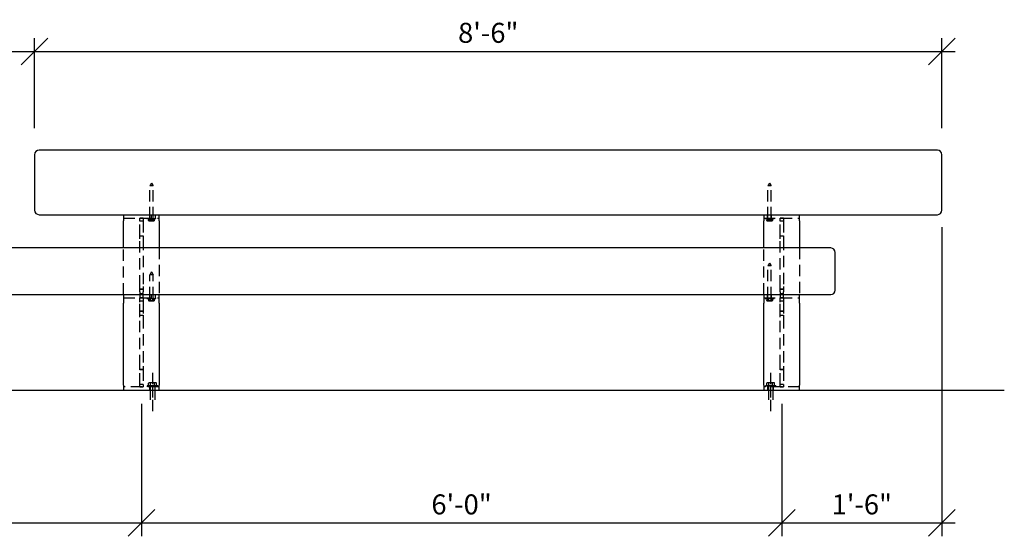
# Model space of a CAD drawing. Extents: x 0 to 264, y 0 to 210.
# Drawn here: x 58 to 169, y 64 to 122 of the extents above; entities that cross this region are included whole.
import ezdxf

# ---------------------------------------------------------------- set-up
doc = ezdxf.new("R2010")
doc.units = 0
doc.header["$LTSCALE"] = 8
doc.header["$MEASUREMENT"] = 0
doc.header["$PDSIZE"] = 1
doc.linetypes.add('HIDDEN2', pattern=[0.1875, 0.125, -0.0625])
doc.layers.get('0').update_dxf_attribs({"color": 2, "linetype": 'CONTINUOUS'})
doc.layers.get('Defpoints').update_dxf_attribs({"linetype": 'CONTINUOUS'})
doc.layers.add('DIM', color=4, linetype='CONTINUOUS')
doc.layers.add('HIDDEN-2', color=6, linetype='HIDDEN2')
doc.layers.add('Visible (ANSI)', color=2, linetype='CONTINUOUS', lineweight=30)
doc.styles.add('ROMAND', font='romand', dxfattribs={"height": 2.25})
doc.dimstyles.get("Standard").update_dxf_attribs({"dimscale": 24, "dimtxt": 0.125, "dimasz": 0.125, "dimexe": 0.0625, "dimexo": 0.125, "dimgap": 0.03125, "dimtad": 1, "dimdec": 4, "dimzin": 3, "dimdsep": 46, "dimlunit": 4, "dimtxsty": 'ROMAND', "dimblk1": 'OBLIQUE', "dimblk2": 'OBLIQUE', "dimsah": 1, "dimcen": -0.125, "dimdle": 0.0625, "dimadec": 0, "dimazin": 0, "dimtfac": 1, "dimtdec": 4, "dimtmove": 0, "dimatfit": 3, "dimldrblk": 'OBLIQUE', "dimfxl": 0, "dimfrac": 2, "dimtolj": 1, "dimtzin": 0, "dimarcsym": 0})

# ---------------------------------------------------------------- blocks, each defined once
blk = doc.blocks.new('_OBLIQUE')
at = {"color": 0, "linetype": 'ByBlock'}
blk.add_line((-0.5, -0.5), (0.5, 0.5), dxfattribs=at)
blk = doc.blocks.new('*D7')
at = {"layer": 'Defpoints', "color": 0, "transparency": 16777216}
for p in [(60.12, 118.16), (60.12, 106.53), (32.12, 95.53)]:
    blk.add_point(p, dxfattribs=at)
at = {"layer": 'DIM', "color": 0, "lineweight": -2, "transparency": 16777216}
for p, q in [((32.12, 98.53), (32.12, 119.66)), ((60.12, 109.53), (60.12, 119.66)), ((30.62, 118.16), (61.62, 118.16))]:
    blk.add_line(p, q, dxfattribs=at)
at = {"layer": 'DIM', "color": 0, "lineweight": -2, "transparency": 16777216, "xscale": 3, "yscale": 3, "zscale": 3, "rotation": 180}
blk.add_blockref('_OBLIQUE', (32.12, 118.16), dxfattribs=at)
at = {"layer": 'DIM', "color": 0, "lineweight": -2, "transparency": 16777216, "xscale": 3, "yscale": 3, "zscale": 3}
blk.add_blockref('_OBLIQUE', (60.12, 118.16), dxfattribs=at)
at = {"layer": 'DIM', "color": 0, "transparency": 16777216, "insert": (46.12, 120.25), "char_height": 2.25, "attachment_point": 5, "style": 'ROMAND'}
blk.add_mtext('\\A1;2\'-4"', dxfattribs=at)
blk = doc.blocks.new('*D8')
at = {"layer": 'Defpoints', "color": 0, "transparency": 16777216}
for p in [(162.12, 118.16), (60.12, 106.53), (162.12, 106.53)]:
    blk.add_point(p, dxfattribs=at)
at = {"layer": 'DIM', "color": 0, "lineweight": -2, "transparency": 16777216}
for p, q in [((60.12, 109.53), (60.12, 119.66)), ((162.12, 109.53), (162.12, 119.66)), ((58.62, 118.16), (163.62, 118.16))]:
    blk.add_line(p, q, dxfattribs=at)
at = {"layer": 'DIM', "color": 0, "lineweight": -2, "transparency": 16777216, "xscale": 3, "yscale": 3, "zscale": 3, "rotation": 180}
blk.add_blockref('_OBLIQUE', (60.12, 118.16), dxfattribs=at)
at = {"layer": 'DIM', "color": 0, "lineweight": -2, "transparency": 16777216, "xscale": 3, "yscale": 3, "zscale": 3}
blk.add_blockref('_OBLIQUE', (162.12, 118.16), dxfattribs=at)
at = {"layer": 'DIM', "color": 0, "transparency": 16777216, "insert": (111.12, 120.25), "char_height": 2.25, "attachment_point": 5, "style": 'ROMAND'}
blk.add_mtext('\\A1;8\'-6"', dxfattribs=at)
blk = doc.blocks.new('*D9')
at = {"layer": 'Defpoints', "color": 0, "transparency": 16777216}
for p in [(32.12, 92.39), (72.12, 81.51), (72.12, 65.09)]:
    blk.add_point(p, dxfattribs=at)
at = {"layer": 'DIM', "color": 0, "lineweight": -2, "transparency": 16777216}
for p, q in [((32.12, 89.39), (32.12, 63.59)), ((72.12, 78.51), (72.12, 63.59)), ((30.62, 65.09), (73.62, 65.09))]:
    blk.add_line(p, q, dxfattribs=at)
at = {"layer": 'DIM', "color": 0, "lineweight": -2, "transparency": 16777216, "xscale": 3, "yscale": 3, "zscale": 3, "rotation": 180}
blk.add_blockref('_OBLIQUE', (32.12, 65.09), dxfattribs=at)
at = {"layer": 'DIM', "color": 0, "lineweight": -2, "transparency": 16777216, "xscale": 3, "yscale": 3, "zscale": 3}
blk.add_blockref('_OBLIQUE', (72.12, 65.09), dxfattribs=at)
at = {"layer": 'DIM', "color": 0, "transparency": 16777216, "insert": (52.12, 67.18), "char_height": 2.25, "attachment_point": 5, "style": 'ROMAND'}
blk.add_mtext('\\A1;3\'-4"', dxfattribs=at)
blk = doc.blocks.new('*D10')
at = {"layer": 'Defpoints', "color": 0, "transparency": 16777216}
for p in [(72.12, 81.51), (144.12, 81.51), (144.12, 65.09)]:
    blk.add_point(p, dxfattribs=at)
at = {"layer": 'DIM', "color": 0, "lineweight": -2, "transparency": 16777216}
for p, q in [((72.12, 78.51), (72.12, 63.59)), ((144.12, 78.51), (144.12, 63.59)), ((70.62, 65.09), (145.62, 65.09))]:
    blk.add_line(p, q, dxfattribs=at)
at = {"layer": 'DIM', "color": 0, "lineweight": -2, "transparency": 16777216, "xscale": 3, "yscale": 3, "zscale": 3, "rotation": 180}
blk.add_blockref('_OBLIQUE', (72.12, 65.09), dxfattribs=at)
at = {"layer": 'DIM', "color": 0, "lineweight": -2, "transparency": 16777216, "xscale": 3, "yscale": 3, "zscale": 3}
blk.add_blockref('_OBLIQUE', (144.12, 65.09), dxfattribs=at)
at = {"layer": 'DIM', "color": 0, "transparency": 16777216, "insert": (108.12, 67.18), "char_height": 2.25, "attachment_point": 5, "style": 'ROMAND'}
blk.add_mtext('\\A1;6\'-0"', dxfattribs=at)
blk = doc.blocks.new('*D11')
at = {"layer": 'Defpoints', "color": 0, "transparency": 16777216}
for p in [(162.12, 101.39), (144.12, 81.51), (162.12, 65.09)]:
    blk.add_point(p, dxfattribs=at)
at = {"layer": 'DIM', "color": 0, "lineweight": -2, "transparency": 16777216}
for p, q in [((162.12, 98.39), (162.12, 63.59)), ((144.12, 78.51), (144.12, 63.59)), ((142.62, 65.09), (163.62, 65.09))]:
    blk.add_line(p, q, dxfattribs=at)
at = {"layer": 'DIM', "color": 0, "lineweight": -2, "transparency": 16777216, "xscale": 3, "yscale": 3, "zscale": 3, "rotation": 180}
blk.add_blockref('_OBLIQUE', (144.12, 65.09), dxfattribs=at)
at = {"layer": 'DIM', "color": 0, "lineweight": -2, "transparency": 16777216, "xscale": 3, "yscale": 3, "zscale": 3}
blk.add_blockref('_OBLIQUE', (162.12, 65.09), dxfattribs=at)
at = {"layer": 'DIM', "color": 0, "transparency": 16777216, "insert": (153.12, 67.18), "char_height": 2.25, "attachment_point": 5, "style": 'ROMAND'}
blk.add_mtext('\\A1;1\'-6"', dxfattribs=at)

msp = doc.modelspace()

# ---------------------------------------------------------------- linework, layer by layer
at = {"layer": 'HIDDEN-2', "ltscale": 1.274171}
for p, q in [((73.24664, 103.34452), (73.05914, 103.01976)), ((73.43414, 103.01976), (73.05914, 103.01976)), ((73.05914, 99.37452), (73.05914, 103.01976)), ((73.24664, 103.34452), (73.43414, 103.01976)), ((73.43414, 99.37452), (73.43414, 103.01976)), ((142.74664, 103.34452), (142.55914, 103.01976)), ((142.93414, 103.01976), (142.55914, 103.01976)), ((142.55914, 99.37452), (142.55914, 103.01976)), ((142.74664, 103.34452), (142.93414, 103.01976)), ((142.93414, 99.37452), (142.93414, 103.01976)), ((73.27789, 99.40952), (73.27789, 99.78452)), ((73.71539, 99.40952), (73.71539, 99.78452)), ((142.52789, 99.40952), (142.52789, 99.78452)), ((142.96539, 99.40952), (142.96539, 99.78452)), ((70.12164, 99.40952), (74.12164, 99.40952)), ((72.30914, 99.40952), (71.93414, 99.40952)), ((71.93414, 99.0672), (71.93414, 99.40952)), ((71.93414, 99.09702), (72.30914, 99.09702)), ((71.93414, 97.41713), (71.93414, 99.0672)), ((72.30914, 99.40952), (72.30914, 99.0672)), ((72.30914, 99.0672), (72.30914, 97.41713)), ((72.74664, 99.34452), (72.74664, 99.40952)), ((72.74664, 99.34452), (73.74664, 99.34452)), ((72.92685, 99.34452), (72.92685, 99.11963)), ((72.94256, 99.34452), (72.94256, 99.11963)), ((72.96153, 99.09674), (72.9474, 99.1049)), ((72.96538, 99.09452), (72.96153, 99.09674)), ((72.96538, 99.09452), (72.96882, 99.09452)), ((72.96882, 99.09452), (72.96958, 99.09452)), ((72.96958, 99.09452), (73.14571, 99.09452)), ((72.99584, 99.34452), (72.99584, 99.11963)), ((73.01214, 99.34452), (73.01214, 99.40952)), ((73.03775, 99.34452), (73.03775, 99.11963)), ((73.13574, 99.34452), (73.13574, 99.11963)), ((73.14571, 99.09452), (73.15005, 99.09452)), ((73.15005, 99.09452), (73.42353, 99.09452)), ((73.19336, 99.34452), (73.19336, 99.11963)), ((73.29992, 99.34452), (73.29992, 99.11963)), ((73.35754, 99.34452), (73.35754, 99.11963)), ((73.42353, 99.09452), (73.42711, 99.09452)), ((73.42711, 99.09452), (73.5279, 99.09452)), ((73.45554, 99.34452), (73.45554, 99.11963)), ((73.48114, 99.34452), (73.48114, 99.40952)), ((73.49744, 99.34452), (73.49744, 99.11963)), ((73.5279, 99.09452), (73.53175, 99.09674)), ((73.53175, 99.09674), (73.54588, 99.1049)), ((73.55072, 99.34452), (73.55072, 99.11963)), ((73.56643, 99.34452), (73.56643, 99.11963)), ((73.74664, 99.34452), (73.74664, 99.40952)), ((142.12164, 99.40952), (146.12164, 99.40952)), ((142.24664, 99.34452), (142.24664, 99.40952)), ((142.24664, 99.34452), (143.24664, 99.34452)), ((142.42685, 99.34452), (142.42685, 99.11963)), ((142.44256, 99.34452), (142.44256, 99.11963)), ((142.46153, 99.09674), (142.4474, 99.1049)), ((142.46538, 99.09452), (142.46153, 99.09674)), ((142.46538, 99.09452), (142.46882, 99.09452)), ((142.46882, 99.09452), (142.46958, 99.09452)), ((142.46958, 99.09452), (142.64571, 99.09452)), ((142.49584, 99.34452), (142.49584, 99.11963)), ((142.51214, 99.34452), (142.51214, 99.40952)), ((142.53775, 99.34452), (142.53775, 99.11963)), ((142.63574, 99.34452), (142.63574, 99.11963)), ((142.64571, 99.09452), (142.65005, 99.09452)), ((142.65005, 99.09452), (142.92353, 99.09452)), ((142.69336, 99.34452), (142.69336, 99.11963)), ((142.79992, 99.34452), (142.79992, 99.11963)), ((142.85754, 99.34452), (142.85754, 99.11963)), ((142.92353, 99.09452), (142.92711, 99.09452)), ((142.92711, 99.09452), (143.0279, 99.09452)), ((142.95554, 99.34452), (142.95554, 99.11963)), ((142.98114, 99.34452), (142.98114, 99.40952)), ((142.99744, 99.34452), (142.99744, 99.11963)), ((143.0279, 99.09452), (143.03175, 99.09674)), ((143.03175, 99.09674), (143.04588, 99.1049)), ((143.05072, 99.34452), (143.05072, 99.11963)), ((143.06643, 99.34452), (143.06643, 99.11963)), ((143.24664, 99.34452), (143.24664, 99.40952)), ((144.30914, 99.40952), (143.93414, 99.40952)), ((143.93414, 99.0672), (143.93414, 99.40952)), ((143.93414, 99.09702), (144.30914, 99.09702)), ((143.93414, 97.41713), (143.93414, 99.0672)), ((144.30914, 99.40952), (144.30914, 99.0672)), ((144.30914, 99.0672), (144.30914, 97.41713)), ((71.93414, 97.41832), (72.30914, 97.41832)), ((71.93414, 97.41713), (72.30914, 97.41713)), ((71.93414, 97.07858), (71.93414, 97.41713)), ((72.30914, 97.41713), (72.30914, 97.07858)), ((143.93414, 97.41832), (144.30914, 97.41832)), ((143.93414, 97.41713), (144.30914, 97.41713)), ((143.93414, 97.07858), (143.93414, 97.41713)), ((144.30914, 97.41713), (144.30914, 97.07858)), ((71.93414, 91.68979), (71.93414, 97.07858)), ((72.30914, 97.07858), (72.30914, 91.68979)), ((143.93414, 91.68979), (143.93414, 97.07858)), ((144.30914, 97.07858), (144.30914, 91.68979)), ((70.12164, 90.78452), (70.12164, 96.03452)), ((74.12164, 96.03452), (74.12164, 90.78452)), ((142.12164, 90.78452), (142.12164, 96.03452)), ((146.12164, 96.03452), (146.12164, 90.78452)), ((142.12164, 94.24375), (142.12164, 94.2445)), ((142.74664, 94.34452), (142.55914, 94.01976)), ((142.74664, 94.34452), (142.93414, 94.01976)), ((70.12164, 93.24375), (70.12164, 93.2445)), ((73.24664, 93.34452), (73.05914, 93.01976)), ((73.43414, 93.01976), (73.05914, 93.01976)), ((73.05914, 90.37452), (73.05914, 93.01976)), ((73.24664, 93.34452), (73.43414, 93.01976)), ((73.43414, 90.37452), (73.43414, 93.01976)), ((74.12164, 93.24375), (74.12164, 93.2445)), ((142.93414, 94.01976), (142.55914, 94.01976)), ((142.55914, 90.37452), (142.55914, 94.01976)), ((142.93414, 90.37452), (142.93414, 94.01976)), ((146.12164, 93.24375), (146.12164, 93.2445)), ((71.93414, 91.40571), (71.93414, 91.68979)), ((71.93414, 91.09415), (71.93414, 91.40571)), ((72.30914, 91.40571), (71.93414, 91.40571)), ((71.93414, 91.40452), (72.30914, 91.40452)), ((71.93414, 91.09415), (71.93414, 90.40952)), ((71.93414, 90.9055), (72.30914, 90.9055)), ((72.30914, 91.68979), (72.30914, 91.40571)), ((72.30914, 91.40571), (72.30914, 91.09415)), ((72.30914, 90.40952), (72.30914, 91.09415)), ((73.27789, 90.40952), (73.27789, 90.78452)), ((73.71539, 90.40952), (73.71539, 90.78452)), ((142.52789, 90.40952), (142.52789, 90.78452)), ((142.96539, 90.40952), (142.96539, 90.78452)), ((143.93414, 91.40571), (143.93414, 91.68979)), ((143.93414, 91.09415), (143.93414, 91.40571)), ((144.30914, 91.40571), (143.93414, 91.40571)), ((143.93414, 91.40452), (144.30914, 91.40452)), ((143.93414, 91.09415), (143.93414, 90.40952)), ((143.93414, 90.9055), (144.30914, 90.9055)), ((144.30914, 91.68979), (144.30914, 91.40571)), ((144.30914, 91.40571), (144.30914, 91.09415)), ((144.30914, 90.40952), (144.30914, 91.09415)), ((70.12164, 90.40952), (74.12164, 90.40952)), ((72.30914, 90.40952), (71.93414, 90.40952)), ((71.93414, 89.93746), (71.93414, 90.40952)), ((71.93414, 90.09702), (72.30914, 90.09702)), ((71.93414, 88.47767), (71.93414, 89.93746)), ((72.30914, 90.40952), (72.30914, 89.93746)), ((72.30914, 89.93746), (72.30914, 88.47767)), ((72.74664, 90.34452), (72.74664, 90.40952)), ((72.74664, 90.34452), (73.74664, 90.34452)), ((72.92203, 90.34452), (72.92203, 90.11963)), ((72.92283, 90.34452), (72.92283, 90.11963)), ((72.93474, 90.11221), (72.92725, 90.11653)), ((72.96538, 90.09452), (72.93474, 90.11221)), ((72.96538, 90.09452), (72.99203, 90.09452)), ((72.99203, 90.09452), (72.99403, 90.09452)), ((72.99403, 90.09452), (73.22283, 90.09452)), ((73.01214, 90.34452), (73.01214, 90.40952)), ((73.06323, 90.34452), (73.06323, 90.11963)), ((73.07593, 90.34452), (73.07593, 90.11963)), ((73.09274, 90.34452), (73.09274, 90.11963)), ((73.10624, 90.34452), (73.10624, 90.11963)), ((73.22283, 90.09452), (73.22745, 90.09452)), ((73.22745, 90.09452), (73.47744, 90.09452)), ((73.38704, 90.34452), (73.38704, 90.11963)), ((73.40054, 90.34452), (73.40054, 90.11963)), ((73.41736, 90.34452), (73.41736, 90.11963)), ((73.43005, 90.34452), (73.43005, 90.11963)), ((73.47744, 90.09452), (73.48005, 90.09452)), ((73.48005, 90.09452), (73.5279, 90.09452)), ((73.48114, 90.34452), (73.48114, 90.40952)), ((73.5279, 90.09452), (73.55855, 90.11221)), ((73.55855, 90.11221), (73.56603, 90.11653)), ((73.57045, 90.34452), (73.57045, 90.11963)), ((73.57126, 90.34452), (73.57126, 90.11963)), ((73.74664, 90.34452), (73.74664, 90.40952)), ((142.12164, 90.40952), (146.12164, 90.40952)), ((142.24664, 90.34452), (142.24664, 90.40952)), ((142.24664, 90.34452), (143.24664, 90.34452)), ((142.42203, 90.34452), (142.42203, 90.11963)), ((142.42283, 90.34452), (142.42283, 90.11963)), ((142.43474, 90.11221), (142.42725, 90.11653)), ((142.46538, 90.09452), (142.43474, 90.11221)), ((142.46538, 90.09452), (142.49203, 90.09452)), ((142.49203, 90.09452), (142.49403, 90.09452)), ((142.49403, 90.09452), (142.72283, 90.09452)), ((142.51214, 90.34452), (142.51214, 90.40952)), ((142.56323, 90.34452), (142.56323, 90.11963)), ((142.57593, 90.34452), (142.57593, 90.11963)), ((142.59274, 90.34452), (142.59274, 90.11963)), ((142.60624, 90.34452), (142.60624, 90.11963)), ((142.72283, 90.09452), (142.72745, 90.09452)), ((142.72745, 90.09452), (142.97744, 90.09452)), ((142.88704, 90.34452), (142.88704, 90.11963)), ((142.90054, 90.34452), (142.90054, 90.11963)), ((142.91736, 90.34452), (142.91736, 90.11963)), ((142.93005, 90.34452), (142.93005, 90.11963)), ((142.97744, 90.09452), (142.98005, 90.09452)), ((142.98005, 90.09452), (143.0279, 90.09452)), ((142.98114, 90.34452), (142.98114, 90.40952)), ((143.0279, 90.09452), (143.05855, 90.11221)), ((143.05855, 90.11221), (143.06603, 90.11653)), ((143.07045, 90.34452), (143.07045, 90.11963)), ((143.07126, 90.34452), (143.07126, 90.11963)), ((143.24664, 90.34452), (143.24664, 90.40952)), ((144.30914, 90.40952), (143.93414, 90.40952)), ((143.93414, 89.93746), (143.93414, 90.40952)), ((143.93414, 90.09702), (144.30914, 90.09702)), ((143.93414, 88.47767), (143.93414, 89.93746)), ((144.30914, 90.40952), (144.30914, 89.93746)), ((144.30914, 89.93746), (144.30914, 88.47767)), ((71.93414, 88.9143), (72.30914, 88.9143)), ((72.30914, 88.91311), (71.93414, 88.91311)), ((143.93414, 88.9143), (144.30914, 88.9143)), ((144.30914, 88.91311), (143.93414, 88.91311)), ((71.93414, 88.48832), (72.30914, 88.48832)), ((71.93414, 88.47767), (72.30914, 88.47767)), ((71.93414, 88.2567), (71.93414, 88.47767)), ((71.93414, 82.7241), (71.93414, 88.2567)), ((72.30914, 88.47767), (72.30914, 88.2567)), ((72.30914, 88.2567), (72.30914, 82.7241)), ((143.93414, 88.48832), (144.30914, 88.48832)), ((143.93414, 88.47767), (144.30914, 88.47767)), ((143.93414, 88.2567), (143.93414, 88.47767)), ((143.93414, 82.7241), (143.93414, 88.2567)), ((144.30914, 88.47767), (144.30914, 88.2567)), ((144.30914, 88.2567), (144.30914, 82.7241)), ((71.93414, 82.34137), (71.93414, 82.7241)), ((71.93414, 82.40191), (72.30914, 82.40191)), ((71.93414, 80.68746), (71.93414, 82.34137)), ((72.30914, 82.34137), (71.93414, 82.34137)), ((72.30914, 82.7241), (72.30914, 82.34137)), ((72.30914, 82.34137), (72.30914, 80.68746)), ((73.37164, 81.97452), (73.37164, 80.47452)), ((142.87164, 81.97452), (142.87164, 80.47452)), ((143.93414, 82.34137), (143.93414, 82.7241)), ((143.93414, 82.40191), (144.30914, 82.40191)), ((143.93414, 80.68746), (143.93414, 82.34137)), ((144.30914, 82.34137), (143.93414, 82.34137)), ((144.30914, 82.7241), (144.30914, 82.34137)), ((144.30914, 82.34137), (144.30914, 80.68746)), ((72.99664, 80.86852), (72.93863, 80.83503)), ((72.93863, 80.50452), (72.93863, 80.83503)), ((73.04688, 80.86852), (72.99664, 80.86852)), ((73.37164, 80.86852), (73.04688, 80.86852)), ((73.15514, 80.50452), (73.15514, 80.83503)), ((73.6964, 80.86852), (73.37164, 80.86852)), ((73.58815, 80.50452), (73.58815, 80.83503)), ((73.74664, 80.86852), (73.6964, 80.86852)), ((73.74664, 80.86852), (73.80465, 80.83503)), ((73.80465, 80.50452), (73.80465, 80.83503)), ((142.49664, 80.86852), (142.43863, 80.83503)), ((142.43863, 80.50452), (142.43863, 80.83503)), ((142.54688, 80.86852), (142.49664, 80.86852)), ((142.87164, 80.86852), (142.54688, 80.86852)), ((142.65514, 80.50452), (142.65514, 80.83503)), ((143.1964, 80.86852), (142.87164, 80.86852)), ((143.08815, 80.50452), (143.08815, 80.83503)), ((143.24664, 80.86852), (143.1964, 80.86852)), ((143.24664, 80.86852), (143.30465, 80.83503)), ((143.30465, 80.50452), (143.30465, 80.83503)), ((74.12164, 80.40952), (70.12164, 80.40952)), ((70.12164, 80.03452), (74.12164, 80.03452)), ((71.93414, 80.72202), (72.30914, 80.72202)), ((71.93414, 80.40952), (71.93414, 80.68746)), ((71.93414, 80.40952), (72.30914, 80.40952)), ((72.30914, 80.68746), (72.30914, 80.40952)), ((73.96564, 80.50452), (72.77764, 80.50452)), ((72.77764, 80.50452), (72.77764, 80.40952)), ((72.99664, 80.50452), (73.74664, 80.50452)), ((72.99664, 80.50452), (72.99664, 80.50452)), ((73.05914, 80.50452), (73.05914, 80.40952)), ((73.05914, 80.03452), (73.05914, 80.40952)), ((73.11414, 80.47452), (73.11414, 80.03452)), ((73.11414, 80.03452), (73.11414, 78.94683)), ((73.37164, 80.47452), (73.37164, 78.94683)), ((73.62914, 80.47452), (73.62914, 80.03452)), ((73.62914, 80.03452), (73.62914, 78.94683)), ((73.68414, 80.50452), (73.68414, 80.40952)), ((73.68414, 80.03452), (73.68414, 80.40952)), ((73.74664, 80.50452), (73.74664, 80.50452)), ((73.96564, 80.50452), (73.96564, 80.40952)), ((146.12164, 80.40952), (142.12164, 80.40952)), ((142.12164, 80.03452), (146.12164, 80.03452)), ((143.46564, 80.50452), (142.27764, 80.50452)), ((142.27764, 80.50452), (142.27764, 80.40952)), ((142.49664, 80.50452), (143.24664, 80.50452)), ((142.49664, 80.50452), (142.49664, 80.50452)), ((142.55914, 80.50452), (142.55914, 80.40952)), ((142.55914, 80.03452), (142.55914, 80.40952)), ((142.61414, 80.47452), (142.61414, 80.03452)), ((142.61414, 80.03452), (142.61414, 78.94683)), ((142.87164, 80.47452), (142.87164, 78.94683)), ((143.12914, 80.47452), (143.12914, 80.03452)), ((143.12914, 80.03452), (143.12914, 78.94683)), ((143.18414, 80.50452), (143.18414, 80.40952)), ((143.18414, 80.03452), (143.18414, 80.40952)), ((143.24664, 80.50452), (143.24664, 80.50452)), ((143.46564, 80.50452), (143.46564, 80.40952)), ((143.93414, 80.72202), (144.30914, 80.72202)), ((143.93414, 80.40952), (143.93414, 80.68746)), ((143.93414, 80.40952), (144.30914, 80.40952)), ((144.30914, 80.68746), (144.30914, 80.40952)), ((73.37164, 78.94683), (73.37164, 77.44683)), ((142.87164, 78.94683), (142.87164, 77.44683))]:
    msp.add_line(p, q, dxfattribs=at)
for centre, start, end in [((73.02914, 99.37452), 270, 0), ((73.46414, 99.37452), 180, 270), ((142.52914, 99.37452), 270, 0), ((142.96414, 99.37452), 180, 270), ((73.02914, 90.37452), 270, 0), ((73.46414, 90.37452), 180, 270), ((142.52914, 90.37452), 270, 0), ((142.96414, 90.37452), 180, 270), ((73.08414, 80.47452), 0, 90), ((73.65914, 80.47452), 90, 180), ((142.58414, 80.47452), 0, 90), ((143.15914, 80.47452), 90, 180)]:
    msp.add_arc(centre, 0.03, start, end, dxfattribs=at)
for points, weights in [([(72.92685, 99.11963), (72.98202, 99.09487), (73.02981, 99.09452)], [1, 1.03681908932, 1]), ([(72.98151, 99.09452), (72.95614, 99.09487), (72.92685, 99.11963)], [1, 1.03681908932, 1]), ([(72.94256, 99.11963), (72.95664, 99.09487), (72.96882, 99.09452)], [1, 1.03681908932, 1]), ([(73.06617, 99.09452), (73.00881, 99.09487), (72.94256, 99.11963)], [1, 1.03681908932, 1]), ([(72.96958, 99.09452), (72.98177, 99.09487), (72.99584, 99.11963)], [1, 1.03681908932, 1]), ([(73.03775, 99.11963), (73.00846, 99.09487), (72.98309, 99.09452)], [1, 1.03681908932, 1]), ([(72.99584, 99.11963), (73.07616, 99.09487), (73.14571, 99.09452)], [1, 1.03681908932, 1]), ([(73.03279, 99.09452), (73.08057, 99.09487), (73.13574, 99.11963)], [1, 1.03681908932, 1]), ([(73.19536, 99.09452), (73.12221, 99.09487), (73.03775, 99.11963)], [1, 1.03681908932, 1]), ([(73.19336, 99.11963), (73.12712, 99.09487), (73.06975, 99.09452)], [1, 1.03681908932, 1]), ([(73.13574, 99.11963), (73.22021, 99.09487), (73.29336, 99.09452)], [1, 1.03681908932, 1]), ([(73.15005, 99.09452), (73.21961, 99.09487), (73.29992, 99.11963)], [1, 1.03681908932, 1]), ([(73.34323, 99.09452), (73.27368, 99.09487), (73.19336, 99.11963)], [1, 1.03681908932, 1]), ([(73.35754, 99.11963), (73.27307, 99.09487), (73.19992, 99.09452)], [1, 1.03681908932, 1]), ([(73.29792, 99.09452), (73.37107, 99.09487), (73.45554, 99.11963)], [1, 1.03681908932, 1]), ([(73.29992, 99.11963), (73.36616, 99.09487), (73.42353, 99.09452)], [1, 1.03681908932, 1]), ([(73.49744, 99.11963), (73.41713, 99.09487), (73.34757, 99.09452)], [1, 1.03681908932, 1]), ([(73.4605, 99.09452), (73.41271, 99.09487), (73.35754, 99.11963)], [1, 1.03681908932, 1]), ([(73.42711, 99.09452), (73.48448, 99.09487), (73.55072, 99.11963)], [1, 1.03681908932, 1]), ([(73.45554, 99.11963), (73.48483, 99.09487), (73.5102, 99.09452)], [1, 1.03681908932, 1]), ([(73.56643, 99.11963), (73.51126, 99.09487), (73.46348, 99.09452)], [1, 1.03681908932, 1]), ([(73.5237, 99.09452), (73.51151, 99.09487), (73.49744, 99.11963)], [1, 1.03681908932, 1]), ([(73.51178, 99.09452), (73.53714, 99.09487), (73.56643, 99.11963)], [1, 1.03681908932, 1]), ([(73.55072, 99.11963), (73.53665, 99.09487), (73.52446, 99.09452)], [1, 1.03681908932, 1]), ([(142.42685, 99.11963), (142.48202, 99.09487), (142.52981, 99.09452)], [1, 1.03681908932, 1]), ([(142.48151, 99.09452), (142.45614, 99.09487), (142.42685, 99.11963)], [1, 1.03681908932, 1]), ([(142.44256, 99.11963), (142.45664, 99.09487), (142.46882, 99.09452)], [1, 1.03681908932, 1]), ([(142.56617, 99.09452), (142.50881, 99.09487), (142.44256, 99.11963)], [1, 1.03681908932, 1]), ([(142.46958, 99.09452), (142.48177, 99.09487), (142.49584, 99.11963)], [1, 1.03681908932, 1]), ([(142.53775, 99.11963), (142.50846, 99.09487), (142.48309, 99.09452)], [1, 1.03681908932, 1]), ([(142.49584, 99.11963), (142.57616, 99.09487), (142.64571, 99.09452)], [1, 1.03681908932, 1]), ([(142.53279, 99.09452), (142.58057, 99.09487), (142.63574, 99.11963)], [1, 1.03681908932, 1]), ([(142.69536, 99.09452), (142.62221, 99.09487), (142.53775, 99.11963)], [1, 1.03681908932, 1]), ([(142.69336, 99.11963), (142.62712, 99.09487), (142.56975, 99.09452)], [1, 1.03681908932, 1]), ([(142.63574, 99.11963), (142.72021, 99.09487), (142.79336, 99.09452)], [1, 1.03681908932, 1]), ([(142.65005, 99.09452), (142.71961, 99.09487), (142.79992, 99.11963)], [1, 1.03681908932, 1]), ([(142.84323, 99.09452), (142.77368, 99.09487), (142.69336, 99.11963)], [1, 1.03681908932, 1]), ([(142.85754, 99.11963), (142.77307, 99.09487), (142.69992, 99.09452)], [1, 1.03681908932, 1]), ([(142.79792, 99.09452), (142.87107, 99.09487), (142.95554, 99.11963)], [1, 1.03681908932, 1]), ([(142.79992, 99.11963), (142.86616, 99.09487), (142.92353, 99.09452)], [1, 1.03681908932, 1]), ([(142.99744, 99.11963), (142.91713, 99.09487), (142.84757, 99.09452)], [1, 1.03681908932, 1]), ([(142.9605, 99.09452), (142.91271, 99.09487), (142.85754, 99.11963)], [1, 1.03681908932, 1]), ([(142.92711, 99.09452), (142.98448, 99.09487), (143.05072, 99.11963)], [1, 1.03681908932, 1]), ([(142.95554, 99.11963), (142.98483, 99.09487), (143.0102, 99.09452)], [1, 1.03681908932, 1]), ([(143.06643, 99.11963), (143.01126, 99.09487), (142.96348, 99.09452)], [1, 1.03681908932, 1]), ([(143.0237, 99.09452), (143.01151, 99.09487), (142.99744, 99.11963)], [1, 1.03681908932, 1]), ([(143.01178, 99.09452), (143.03714, 99.09487), (143.06643, 99.11963)], [1, 1.03681908932, 1]), ([(143.05072, 99.11963), (143.03665, 99.09487), (143.02446, 99.09452)], [1, 1.03681908932, 1]), ([(72.92203, 90.11963), (72.96268, 90.09487), (72.99788, 90.09452)], [1, 1.03681908932, 1]), ([(73.00617, 90.09452), (72.96712, 90.09487), (72.92203, 90.11963)], [1, 1.03681908932, 1]), ([(72.92283, 90.11963), (72.95992, 90.09487), (72.99203, 90.09452)], [1, 1.03681908932, 1]), ([(73.01323, 90.09452), (72.97128, 90.09487), (72.92283, 90.11963)], [1, 1.03681908932, 1]), ([(72.99403, 90.09452), (73.02615, 90.09487), (73.06323, 90.11963)], [1, 1.03681908932, 1]), ([(73.00007, 90.09452), (73.03528, 90.09487), (73.07593, 90.11963)], [1, 1.03681908932, 1]), ([(73.09274, 90.11963), (73.04765, 90.09487), (73.0086, 90.09452)], [1, 1.03681908932, 1]), ([(73.10624, 90.11963), (73.0578, 90.09487), (73.01584, 90.09452)], [1, 1.03681908932, 1]), ([(73.06323, 90.11963), (73.14876, 90.09487), (73.22283, 90.09452)], [1, 1.03681908932, 1]), ([(73.07593, 90.11963), (73.16167, 90.09487), (73.23592, 90.09452)], [1, 1.03681908932, 1]), ([(73.25273, 90.09452), (73.17848, 90.09487), (73.09274, 90.11963)], [1, 1.03681908932, 1]), ([(73.26584, 90.09452), (73.19177, 90.09487), (73.10624, 90.11963)], [1, 1.03681908932, 1]), ([(73.22745, 90.09452), (73.30152, 90.09487), (73.38704, 90.11963)], [1, 1.03681908932, 1]), ([(73.24055, 90.09452), (73.3148, 90.09487), (73.40054, 90.11963)], [1, 1.03681908932, 1]), ([(73.41736, 90.11963), (73.33162, 90.09487), (73.25736, 90.09452)], [1, 1.03681908932, 1]), ([(73.43005, 90.11963), (73.34452, 90.09487), (73.27045, 90.09452)], [1, 1.03681908932, 1]), ([(73.38704, 90.11963), (73.43549, 90.09487), (73.47744, 90.09452)], [1, 1.03681908932, 1]), ([(73.40054, 90.11963), (73.44563, 90.09487), (73.48468, 90.09452)], [1, 1.03681908932, 1]), ([(73.49321, 90.09452), (73.458, 90.09487), (73.41736, 90.11963)], [1, 1.03681908932, 1]), ([(73.49925, 90.09452), (73.46713, 90.09487), (73.43005, 90.11963)], [1, 1.03681908932, 1]), ([(73.48005, 90.09452), (73.52201, 90.09487), (73.57045, 90.11963)], [1, 1.03681908932, 1]), ([(73.48712, 90.09452), (73.52617, 90.09487), (73.57126, 90.11963)], [1, 1.03681908932, 1]), ([(73.57126, 90.11963), (73.53061, 90.09487), (73.4954, 90.09452)], [1, 1.03681908932, 1]), ([(73.57045, 90.11963), (73.53337, 90.09487), (73.50125, 90.09452)], [1, 1.03681908932, 1]), ([(142.42203, 90.11963), (142.46268, 90.09487), (142.49788, 90.09452)], [1, 1.03681908932, 1]), ([(142.50617, 90.09452), (142.46712, 90.09487), (142.42203, 90.11963)], [1, 1.03681908932, 1]), ([(142.42283, 90.11963), (142.45992, 90.09487), (142.49203, 90.09452)], [1, 1.03681908932, 1]), ([(142.51323, 90.09452), (142.47128, 90.09487), (142.42283, 90.11963)], [1, 1.03681908932, 1]), ([(142.49403, 90.09452), (142.52615, 90.09487), (142.56323, 90.11963)], [1, 1.03681908932, 1]), ([(142.50007, 90.09452), (142.53528, 90.09487), (142.57593, 90.11963)], [1, 1.03681908932, 1]), ([(142.59274, 90.11963), (142.54765, 90.09487), (142.5086, 90.09452)], [1, 1.03681908932, 1]), ([(142.60624, 90.11963), (142.5578, 90.09487), (142.51584, 90.09452)], [1, 1.03681908932, 1]), ([(142.56323, 90.11963), (142.64876, 90.09487), (142.72283, 90.09452)], [1, 1.03681908932, 1]), ([(142.57593, 90.11963), (142.66167, 90.09487), (142.73592, 90.09452)], [1, 1.03681908932, 1]), ([(142.75273, 90.09452), (142.67848, 90.09487), (142.59274, 90.11963)], [1, 1.03681908932, 1]), ([(142.76584, 90.09452), (142.69177, 90.09487), (142.60624, 90.11963)], [1, 1.03681908932, 1]), ([(142.72745, 90.09452), (142.80152, 90.09487), (142.88704, 90.11963)], [1, 1.03681908932, 1]), ([(142.74055, 90.09452), (142.8148, 90.09487), (142.90054, 90.11963)], [1, 1.03681908932, 1]), ([(142.91736, 90.11963), (142.83162, 90.09487), (142.75736, 90.09452)], [1, 1.03681908932, 1]), ([(142.93005, 90.11963), (142.84452, 90.09487), (142.77045, 90.09452)], [1, 1.03681908932, 1]), ([(142.88704, 90.11963), (142.93549, 90.09487), (142.97744, 90.09452)], [1, 1.03681908932, 1]), ([(142.90054, 90.11963), (142.94563, 90.09487), (142.98468, 90.09452)], [1, 1.03681908932, 1]), ([(142.99321, 90.09452), (142.958, 90.09487), (142.91736, 90.11963)], [1, 1.03681908932, 1]), ([(142.99925, 90.09452), (142.96713, 90.09487), (142.93005, 90.11963)], [1, 1.03681908932, 1]), ([(142.98005, 90.09452), (143.02201, 90.09487), (143.07045, 90.11963)], [1, 1.03681908932, 1]), ([(142.98712, 90.09452), (143.02617, 90.09487), (143.07126, 90.11963)], [1, 1.03681908932, 1]), ([(143.07126, 90.11963), (143.03061, 90.09487), (142.9954, 90.09452)], [1, 1.03681908932, 1]), ([(143.07045, 90.11963), (143.03337, 90.09487), (143.00125, 90.09452)], [1, 1.03681908932, 1]), ([(73.04688, 80.86852), (72.99664, 80.86852), (72.93863, 80.83503)], [1, 1.0379548493, 1]), ([(73.15514, 80.83503), (73.09712, 80.86852), (73.04688, 80.86852)], [1, 1.0379548493, 1]), ([(73.37164, 80.86852), (73.27116, 80.86852), (73.15514, 80.83503)], [1, 1.0379548493, 1]), ([(73.58815, 80.83503), (73.47212, 80.86852), (73.37164, 80.86852)], [1, 1.0379548493, 1]), ([(73.6964, 80.86852), (73.64616, 80.86852), (73.58815, 80.83503)], [1, 1.0379548493, 1]), ([(73.80465, 80.83503), (73.74664, 80.86852), (73.6964, 80.86852)], [1, 1.0379548493, 1]), ([(142.54688, 80.86852), (142.49664, 80.86852), (142.43863, 80.83503)], [1, 1.0379548493, 1]), ([(142.65514, 80.83503), (142.59712, 80.86852), (142.54688, 80.86852)], [1, 1.0379548493, 1]), ([(142.87164, 80.86852), (142.77116, 80.86852), (142.65514, 80.83503)], [1, 1.0379548493, 1]), ([(143.08815, 80.83503), (142.97212, 80.86852), (142.87164, 80.86852)], [1, 1.0379548493, 1]), ([(143.1964, 80.86852), (143.14616, 80.86852), (143.08815, 80.83503)], [1, 1.0379548493, 1]), ([(143.30465, 80.83503), (143.24664, 80.86852), (143.1964, 80.86852)], [1, 1.0379548493, 1])]:
    msp.add_rational_spline(points, weights, degree=2, dxfattribs=at)
at = {"layer": 'Visible (ANSI)'}
for p, q in [((60.12164, 106.53452), (60.12164, 100.28452)), ((161.62164, 107.03452), (60.62164, 107.03452)), ((162.12164, 100.28452), (162.12164, 106.53452)), ((60.62164, 99.78452), (161.62164, 99.78452)), ((70.12164, 99.78452), (70.12164, 99.09989)), ((74.12164, 99.09989), (74.12164, 99.78452)), ((142.12164, 99.78452), (142.12164, 99.09989)), ((146.12164, 99.09989), (146.12164, 99.78452)), ((70.12164, 96.03452), (70.12164, 99.09989)), ((74.12164, 99.09989), (74.12164, 96.03452)), ((142.12164, 96.03452), (142.12164, 99.09989)), ((146.12164, 99.09989), (146.12164, 96.03452)), ((149.62164, 96.03452), (32.62164, 96.03452)), ((150.12164, 91.28452), (150.12164, 95.53452)), ((32.62164, 90.78452), (149.62164, 90.78452)), ((70.12164, 90.78452), (70.12164, 89.8404)), ((74.12164, 89.8404), (74.12164, 90.78452)), ((142.12164, 90.78452), (142.12164, 89.8404)), ((146.12164, 89.8404), (146.12164, 90.78452)), ((70.12164, 86.16211), (70.12164, 89.8404)), ((74.12164, 89.8404), (74.12164, 86.16211)), ((142.12164, 86.16211), (142.12164, 89.8404)), ((146.12164, 89.8404), (146.12164, 86.16211)), ((70.12164, 80.5904), (70.12164, 86.16211)), ((74.12164, 86.16211), (74.12164, 80.5904)), ((142.12164, 80.5904), (142.12164, 86.16211)), ((146.12164, 86.16211), (146.12164, 80.5904)), ((29.70817, 80.03452), (169.13962, 80.03452)), ((70.12164, 80.5904), (70.12164, 80.03452)), ((74.12164, 80.03452), (74.12164, 80.5904)), ((142.12164, 80.5904), (142.12164, 80.03452)), ((146.12164, 80.03452), (146.12164, 80.5904))]:
    msp.add_line(p, q, dxfattribs=at)
for centre, start, end in [((60.62164, 106.53452), 90, 180), ((161.62164, 106.53452), 0, 90), ((60.62164, 100.28452), 180, 270), ((161.62164, 100.28452), 270, 0), ((149.62164, 95.53452), 0, 90), ((149.62164, 91.28452), 270, 0)]:
    msp.add_arc(centre, 0.5, start, end, dxfattribs=at)

# ---------------------------------------------------------------- dimensions: what is measured, and where the dimension line sits
at = {"layer": 'DIM'}
for base, p1, p2, picture, middle in [((60.12164, 118.16367), (32.12164, 95.53452), (60.12164, 106.53452), '*D7', (46.12164, 120.25295)), ((72.12164, 65.08704), (32.12164, 92.38502), (72.12164, 81.51002), '*D9', (52.12164, 67.17632))]:
    dim = msp.add_linear_dim(base=base, p1=p1, p2=p2, dimstyle='Standard', dxfattribs=at)
    dim.commit()
    dim.dimension.update_dxf_attribs({"geometry": picture, "text_midpoint": middle})
for base, p1, p2, picture, middle in [((162.12164, 118.16367), (60.12164, 106.53452), (162.12164, 106.53452), '*D8', (111.12164, 120.25295)), ((162.12164, 65.08704), (144.12164, 81.51002), (162.12164, 101.38502), '*D11', (153.12164, 67.17632)), ((144.12164, 65.08704), (72.12164, 81.51002), (144.12164, 81.51002), '*D10', (108.12164, 67.17632))]:
    dim = msp.add_linear_dim(base=base, p1=p1, p2=p2, dimstyle='Standard', override={"dimtmove": 1}, dxfattribs=at)
    dim.commit()
    dim.dimension.update_dxf_attribs({"geometry": picture, "text_midpoint": middle})

doc.saveas('drawing.dxf')
